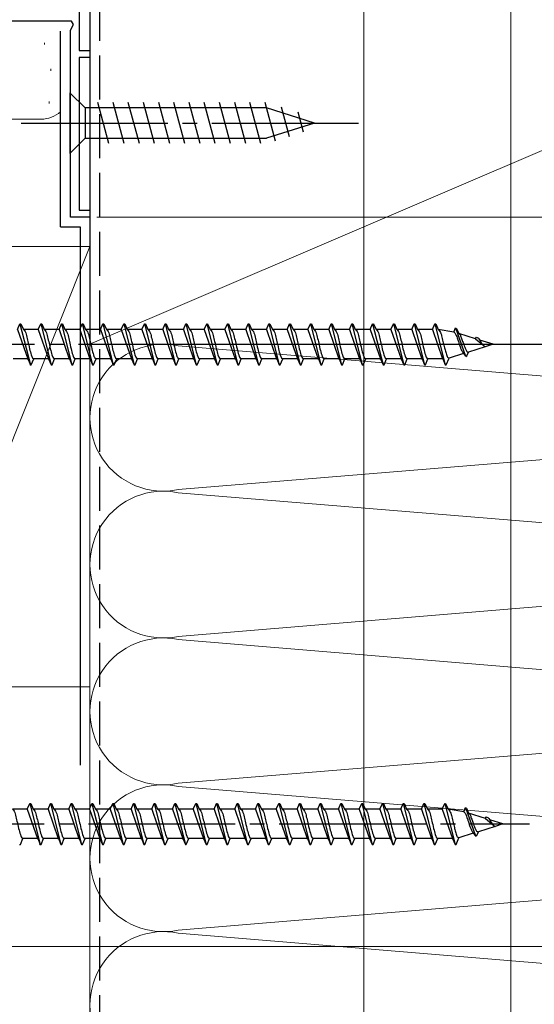
# Model space of a CAD drawing. Extents: x 0 to 1050, y 0 to 1575.
# Drawn here: x 311 to 363, y 640 to 740 of the extents above; entities that cross this region are included whole.
import ezdxf

# ---------------------------------------------------------------- set-up
doc = ezdxf.new("R2010")
doc.units = 0
doc.linetypes.add('YCENTER_1', pattern=[13, 10, -1, 1, -1])
doc.linetypes.add('YHIDDEN_1', pattern=[4, 3, -1])
for name, color, linetype, lineweight in [('YKK_11', 7, 'CONTINUOUS', 30), ('YKK_13', 4, 'CONTINUOUS', 30), ('YKK_D', 6, 'CONTINUOUS', 13), ('YSS_K', 3, 'CONTINUOUS', 13), ('YSS_KE', 3, 'CONTINUOUS', 30)]:
    doc.layers.add(name, color=color, linetype=linetype, lineweight=lineweight)

msp = doc.modelspace()

# ---------------------------------------------------------------- linework, layer by layer
at = {"layer": 'YKK_11', "linetype": 'ByBlock', "lineweight": -2, "ltscale": 0.5}
for p, q in [((316.75, 755.44), (316.75, 737)), ((315.97, 740), (274.65, 740)), ((315.85, 739.1), (316.17, 739.66)), ((316.17, 739.66), (315.97, 740)), ((315.85, 720), (315.85, 739.1)), ((316.75, 737), (317.85, 737)), ((317.85, 736.3), (316.75, 736.3)), ((316.75, 736.3), (316.75, 720.7)), ((317.85, 737), (317.85, 736.3)), ((316.75, 720.7), (317.85, 720.7)), ((317.85, 720.7), (317.85, 720)), ((317.85, 720), (315.85, 720))]:
    msp.add_line(p, q, dxfattribs=at)
at = {"layer": 'YKK_13'}
for p, q in [((315.81, 732.7), (315.81, 726.5)), ((315.81, 732.7), (317.36, 731.15)), ((319.79, 727.5), (318.67, 731.7)), ((321.34, 727.5), (320.22, 731.7)), ((322.9, 727.5), (321.77, 731.7)), ((324.45, 727.5), (323.32, 731.7)), ((326, 727.5), (324.88, 731.7)), ((327.56, 727.5), (326.43, 731.7)), ((329.11, 727.5), (327.98, 731.7)), ((330.66, 727.5), (329.54, 731.7)), ((332.21, 727.5), (331.09, 731.7)), ((333.77, 727.5), (332.64, 731.7)), ((335.32, 727.5), (334.19, 731.7)), ((336.8, 727.75), (335.75, 731.7)), ((338.24, 728.21), (337.42, 731.24)), ((335.9, 731.15), (317.36, 731.15)), ((317.36, 731.15), (317.36, 728.05)), ((340.81, 729.6), (335.9, 731.15)), ((339.67, 728.66), (339.12, 730.71)), ((340.81, 729.6), (335.9, 728.05)), ((315.81, 726.5), (317.36, 728.05)), ((317.36, 728.05), (335.9, 728.05)), ((310.45, 708.5), (310.7, 709.1)), ((310.45, 708.5), (311.49, 705.5)), ((310.7, 709.1), (310.8, 709.1)), ((310.7, 709.1), (311.76, 704.9)), ((310.8, 709.1), (311.05, 708.5)), ((311.05, 708.5), (311.08, 708.49)), ((312.57, 708.5), (311.05, 708.5)), ((312.57, 708.5), (312.82, 709.1)), ((312.57, 708.5), (313.61, 705.5)), ((312.82, 709.1), (312.92, 709.1)), ((312.82, 709.1), (313.88, 704.9)), ((312.92, 709.1), (313.17, 708.5)), ((313.17, 708.5), (313.2, 708.49)), ((314.69, 708.5), (313.17, 708.5)), ((314.69, 708.5), (314.94, 709.1)), ((314.69, 708.5), (315.73, 705.5)), ((314.94, 709.1), (315.04, 709.1)), ((314.94, 709.1), (316, 704.9)), ((315.04, 709.1), (315.29, 708.5)), ((316.81, 708.5), (315.29, 708.5)), ((315.29, 708.5), (315.32, 708.49)), ((316.81, 708.5), (317.06, 709.1)), ((316.81, 708.5), (317.85, 705.5)), ((317.06, 709.1), (317.16, 709.1)), ((317.06, 709.1), (318.12, 704.9)), ((317.16, 709.1), (317.41, 708.5)), ((317.41, 708.5), (317.44, 708.49)), ((318.93, 708.5), (317.41, 708.5)), ((318.93, 708.5), (319.18, 709.1)), ((318.93, 708.5), (319.97, 705.5)), ((319.18, 709.1), (319.28, 709.1)), ((319.18, 709.1), (320.24, 704.9)), ((319.28, 709.1), (319.53, 708.5)), ((321.05, 708.5), (319.53, 708.5)), ((319.53, 708.5), (319.56, 708.49)), ((321.05, 708.5), (321.3, 709.1)), ((321.05, 708.5), (322.09, 705.5)), ((321.3, 709.1), (321.4, 709.1)), ((321.3, 709.1), (322.36, 704.9)), ((321.4, 709.1), (321.65, 708.5)), ((321.65, 708.5), (321.68, 708.49)), ((323.17, 708.5), (321.65, 708.5)), ((323.17, 708.5), (323.42, 709.1)), ((323.17, 708.5), (324.21, 705.5)), ((323.42, 709.1), (323.52, 709.1)), ((323.42, 709.1), (324.48, 704.9)), ((323.52, 709.1), (323.77, 708.5)), ((325.29, 708.5), (323.77, 708.5)), ((323.77, 708.5), (323.8, 708.49)), ((325.29, 708.5), (325.54, 709.1)), ((325.29, 708.5), (326.33, 705.5)), ((325.54, 709.1), (325.64, 709.1)), ((325.54, 709.1), (326.6, 704.9)), ((325.64, 709.1), (325.89, 708.5)), ((325.89, 708.5), (325.92, 708.49)), ((327.41, 708.5), (325.89, 708.5)), ((327.41, 708.5), (327.66, 709.1)), ((327.41, 708.5), (328.45, 705.5)), ((327.66, 709.1), (327.76, 709.1)), ((327.66, 709.1), (328.72, 704.9)), ((327.76, 709.1), (328.01, 708.5)), ((329.53, 708.5), (328.01, 708.5)), ((328.01, 708.5), (328.04, 708.49)), ((329.53, 708.5), (329.78, 709.1)), ((329.53, 708.5), (330.57, 705.5)), ((329.78, 709.1), (329.88, 709.1)), ((329.78, 709.1), (330.84, 704.9)), ((329.88, 709.1), (330.13, 708.5)), ((330.13, 708.5), (330.16, 708.49)), ((331.65, 708.5), (330.13, 708.5)), ((331.65, 708.5), (331.9, 709.1)), ((331.65, 708.5), (332.69, 705.5)), ((331.9, 709.1), (332, 709.1)), ((331.9, 709.1), (332.96, 704.9)), ((332, 709.1), (332.25, 708.5)), ((332.25, 708.5), (332.28, 708.49)), ((333.77, 708.5), (332.25, 708.5)), ((333.77, 708.5), (334.02, 709.1)), ((333.77, 708.5), (334.81, 705.5)), ((334.02, 709.1), (334.12, 709.1)), ((334.02, 709.1), (335.08, 704.9)), ((334.12, 709.1), (334.37, 708.5)), ((335.89, 708.5), (334.37, 708.5)), ((334.37, 708.5), (334.4, 708.49)), ((335.89, 708.5), (336.14, 709.1)), ((335.89, 708.5), (336.93, 705.5)), ((336.14, 709.1), (336.24, 709.1)), ((336.14, 709.1), (337.2, 704.9)), ((336.24, 709.1), (336.49, 708.5)), ((338.01, 708.5), (336.49, 708.5)), ((336.49, 708.5), (336.52, 708.49)), ((338.01, 708.5), (338.26, 709.1)), ((338.01, 708.5), (339.05, 705.5)), ((338.26, 709.1), (338.36, 709.1)), ((338.26, 709.1), (339.32, 704.9)), ((338.36, 709.1), (338.61, 708.5)), ((338.61, 708.5), (338.64, 708.49)), ((340.13, 708.5), (338.61, 708.5)), ((340.13, 708.5), (340.38, 709.1)), ((340.13, 708.5), (341.17, 705.5)), ((340.38, 709.1), (340.48, 709.1)), ((340.38, 709.1), (341.44, 704.9)), ((340.48, 709.1), (340.73, 708.5)), ((340.73, 708.5), (340.76, 708.49)), ((342.25, 708.5), (340.73, 708.5)), ((342.25, 708.5), (342.5, 709.1)), ((342.25, 708.5), (343.29, 705.5)), ((342.5, 709.1), (342.6, 709.1)), ((342.5, 709.1), (343.56, 704.9)), ((342.6, 709.1), (342.85, 708.5)), ((344.37, 708.5), (342.85, 708.5)), ((342.85, 708.5), (342.88, 708.49)), ((344.37, 708.5), (344.62, 709.1)), ((344.37, 708.5), (345.41, 705.5)), ((344.62, 709.1), (344.72, 709.1)), ((344.62, 709.1), (345.68, 704.9)), ((344.72, 709.1), (344.97, 708.5)), ((344.97, 708.5), (345, 708.49)), ((346.49, 708.5), (344.97, 708.5)), ((346.49, 708.5), (346.74, 709.1)), ((346.49, 708.5), (347.53, 705.5)), ((346.74, 709.1), (346.84, 709.1)), ((346.74, 709.1), (347.8, 704.9)), ((346.84, 709.1), (347.09, 708.5)), ((347.09, 708.5), (347.12, 708.49)), ((348.61, 708.5), (347.09, 708.5)), ((348.61, 708.5), (348.86, 709.1)), ((348.61, 708.5), (349.65, 705.5)), ((348.86, 709.1), (348.96, 709.1)), ((348.86, 709.1), (349.92, 704.9)), ((348.96, 709.1), (349.21, 708.5)), ((350.73, 708.5), (349.21, 708.5)), ((349.21, 708.5), (349.24, 708.49)), ((350.73, 708.5), (350.98, 709.1)), ((350.73, 708.5), (351.77, 705.5)), ((350.98, 709.1), (351.08, 709.1)), ((350.98, 709.1), (352.04, 704.9)), ((351.08, 709.1), (351.33, 708.5)), ((352.85, 708.5), (351.33, 708.5)), ((351.33, 708.5), (351.36, 708.49)), ((352.85, 708.5), (353.1, 709.1)), ((352.85, 708.5), (352.88, 708.49)), ((352.85, 708.5), (353.89, 705.5)), ((353.1, 709.1), (353.2, 709.1)), ((353.1, 709.1), (354.16, 704.9)), ((353.2, 709.1), (353.45, 708.5)), ((353.45, 708.5), (353.48, 708.49)), ((355.05, 708.25), (353.45, 708.5)), ((355.05, 708.25), (355.22, 708.67)), ((355.22, 708.67), (355.32, 708.63)), ((355.22, 708.67), (356.24, 705.78)), ((355.32, 708.63), (355.54, 708.09)), ((357.26, 707.55), (355.54, 708.09)), ((355.54, 708.09), (355.57, 708.08)), ((355.57, 708.08), (355.6, 708.06)), ((357.26, 707.55), (357.34, 707.74)), ((357.26, 707.55), (358.12, 706.84)), ((359.05, 707), (357.7, 707.42)), ((355.99, 706.15), (356.02, 706.05)), ((356.38, 705.83), (356.54, 706.21)), ((356.46, 706.21), (356.48, 706.21)), ((358.25, 706.75), (356.54, 706.21)), ((359.05, 707), (358.25, 706.75)), ((311.51, 705.5), (309.99, 705.5)), ((311.45, 705.52), (311.48, 705.5)), ((311.48, 705.5), (311.51, 705.5)), ((311.51, 705.5), (311.76, 704.9)), ((311.86, 704.9), (312.11, 705.5)), ((313.63, 705.5), (312.11, 705.5)), ((313.57, 705.52), (313.6, 705.5)), ((313.6, 705.5), (313.63, 705.5)), ((313.63, 705.5), (313.88, 704.9)), ((313.98, 704.9), (314.23, 705.5)), ((315.75, 705.5), (314.23, 705.5)), ((315.69, 705.52), (315.72, 705.5)), ((315.72, 705.5), (315.75, 705.5)), ((315.75, 705.5), (316, 704.9)), ((316.1, 704.9), (316.35, 705.5)), ((317.87, 705.5), (316.35, 705.5)), ((317.81, 705.52), (317.84, 705.5)), ((317.84, 705.5), (317.87, 705.5)), ((317.87, 705.5), (318.12, 704.9)), ((318.22, 704.9), (318.47, 705.5)), ((319.99, 705.5), (318.47, 705.5)), ((319.93, 705.52), (319.96, 705.5)), ((319.96, 705.5), (319.99, 705.5)), ((319.99, 705.5), (320.24, 704.9)), ((320.34, 704.9), (320.59, 705.5)), ((322.11, 705.5), (320.59, 705.5)), ((322.05, 705.52), (322.08, 705.5)), ((322.08, 705.5), (322.11, 705.5)), ((322.11, 705.5), (322.36, 704.9)), ((322.46, 704.9), (322.71, 705.5)), ((324.23, 705.5), (322.71, 705.5)), ((324.17, 705.52), (324.2, 705.5)), ((324.2, 705.5), (324.23, 705.5)), ((324.23, 705.5), (324.48, 704.9)), ((324.58, 704.9), (324.83, 705.5)), ((326.35, 705.5), (324.83, 705.5)), ((326.29, 705.52), (326.32, 705.5)), ((326.32, 705.5), (326.35, 705.5)), ((326.35, 705.5), (326.6, 704.9)), ((326.7, 704.9), (326.95, 705.5)), ((328.47, 705.5), (326.95, 705.5)), ((328.41, 705.52), (328.44, 705.5)), ((328.44, 705.5), (328.47, 705.5)), ((328.47, 705.5), (328.72, 704.9)), ((328.82, 704.9), (329.07, 705.5)), ((330.59, 705.5), (329.07, 705.5)), ((330.53, 705.52), (330.56, 705.5)), ((330.56, 705.5), (330.59, 705.5)), ((330.59, 705.5), (330.84, 704.9)), ((330.94, 704.9), (331.19, 705.5)), ((332.71, 705.5), (331.19, 705.5)), ((332.65, 705.52), (332.68, 705.5)), ((332.68, 705.5), (332.71, 705.5)), ((332.71, 705.5), (332.96, 704.9)), ((333.06, 704.9), (333.31, 705.5)), ((334.83, 705.5), (333.31, 705.5)), ((334.77, 705.52), (334.8, 705.5)), ((334.8, 705.5), (334.83, 705.5)), ((334.83, 705.5), (335.08, 704.9)), ((335.18, 704.9), (335.43, 705.5)), ((336.95, 705.5), (335.43, 705.5)), ((336.89, 705.52), (336.92, 705.5)), ((336.92, 705.5), (336.95, 705.5)), ((336.95, 705.5), (337.2, 704.9)), ((337.3, 704.9), (337.55, 705.5)), ((339.07, 705.5), (337.55, 705.5)), ((339.01, 705.52), (339.04, 705.5)), ((339.04, 705.5), (339.07, 705.5)), ((339.07, 705.5), (339.32, 704.9)), ((339.42, 704.9), (339.67, 705.5)), ((341.19, 705.5), (339.67, 705.5)), ((341.13, 705.52), (341.16, 705.5)), ((341.16, 705.5), (341.19, 705.5)), ((341.19, 705.5), (341.44, 704.9)), ((341.54, 704.9), (341.79, 705.5)), ((343.31, 705.5), (341.79, 705.5)), ((343.25, 705.52), (343.28, 705.5)), ((343.28, 705.5), (343.31, 705.5)), ((343.31, 705.5), (343.56, 704.9)), ((343.66, 704.9), (343.91, 705.5)), ((345.43, 705.5), (343.91, 705.5)), ((345.37, 705.52), (345.4, 705.5)), ((345.4, 705.5), (345.43, 705.5)), ((345.43, 705.5), (345.68, 704.9)), ((345.78, 704.9), (346.03, 705.5)), ((347.55, 705.5), (346.03, 705.5)), ((347.49, 705.52), (347.52, 705.5)), ((347.52, 705.5), (347.55, 705.5)), ((347.55, 705.5), (347.8, 704.9)), ((347.9, 704.9), (348.15, 705.5)), ((349.67, 705.5), (348.15, 705.5)), ((349.61, 705.52), (349.64, 705.5)), ((349.64, 705.5), (349.67, 705.5)), ((349.67, 705.5), (349.92, 704.9)), ((350.02, 704.9), (350.27, 705.5)), ((351.79, 705.5), (350.27, 705.5)), ((351.73, 705.52), (351.76, 705.5)), ((351.76, 705.5), (351.79, 705.5)), ((351.79, 705.5), (352.04, 704.9)), ((352.14, 704.9), (352.39, 705.5)), ((353.91, 705.5), (352.39, 705.5)), ((353.88, 705.5), (353.91, 705.5)), ((353.91, 705.5), (354.16, 704.9)), ((354.26, 704.9), (354.55, 705.59)), ((356.02, 706.05), (354.55, 705.59)), ((356.02, 706.05), (356.24, 705.78)), ((356.25, 705.77), (356.38, 705.83)), ((311.7, 704.93), (311.73, 704.91)), ((311.73, 704.91), (311.76, 704.9)), ((311.76, 704.9), (311.86, 704.9)), ((313.88, 704.9), (313.98, 704.9)), ((316, 704.9), (316.1, 704.9)), ((318.12, 704.9), (318.22, 704.9)), ((320.24, 704.9), (320.34, 704.9)), ((322.36, 704.9), (322.46, 704.9)), ((324.48, 704.9), (324.58, 704.9)), ((326.6, 704.9), (326.7, 704.9)), ((328.72, 704.9), (328.82, 704.9)), ((330.84, 704.9), (330.94, 704.9)), ((332.96, 704.9), (333.06, 704.9)), ((335.08, 704.9), (335.18, 704.9)), ((337.2, 704.9), (337.3, 704.9)), ((339.32, 704.9), (339.42, 704.9)), ((341.44, 704.9), (341.54, 704.9)), ((343.56, 704.9), (343.66, 704.9)), ((345.68, 704.9), (345.78, 704.9)), ((347.8, 704.9), (347.9, 704.9)), ((349.92, 704.9), (350.02, 704.9)), ((352.04, 704.9), (352.14, 704.9)), ((354.16, 704.9), (354.26, 704.9)), ((311.45, 659.5), (311.7, 660.1)), ((311.7, 660.1), (311.8, 660.1)), ((311.7, 660.1), (312.76, 655.9)), ((311.8, 660.1), (312.05, 659.5)), ((313.57, 659.5), (313.82, 660.1)), ((313.82, 660.1), (313.92, 660.1)), ((313.82, 660.1), (314.88, 655.9)), ((313.92, 660.1), (314.17, 659.5)), ((315.69, 659.5), (315.94, 660.1)), ((315.94, 660.1), (316.04, 660.1)), ((315.94, 660.1), (317, 655.9)), ((316.04, 660.1), (316.29, 659.5)), ((317.81, 659.5), (318.06, 660.1)), ((318.06, 660.1), (318.16, 660.1)), ((318.06, 660.1), (319.12, 655.9)), ((318.16, 660.1), (318.41, 659.5)), ((319.93, 659.5), (320.18, 660.1)), ((320.18, 660.1), (320.28, 660.1)), ((320.18, 660.1), (321.24, 655.9)), ((320.28, 660.1), (320.53, 659.5)), ((322.05, 659.5), (322.3, 660.1)), ((322.3, 660.1), (322.4, 660.1)), ((322.3, 660.1), (323.36, 655.9)), ((322.4, 660.1), (322.65, 659.5)), ((324.17, 659.5), (324.42, 660.1)), ((324.42, 660.1), (324.52, 660.1)), ((324.42, 660.1), (325.48, 655.9)), ((324.52, 660.1), (324.77, 659.5)), ((326.29, 659.5), (326.54, 660.1)), ((326.54, 660.1), (326.64, 660.1)), ((326.54, 660.1), (327.6, 655.9)), ((326.64, 660.1), (326.89, 659.5)), ((328.41, 659.5), (328.66, 660.1)), ((328.66, 660.1), (328.76, 660.1)), ((328.66, 660.1), (329.72, 655.9)), ((328.76, 660.1), (329.01, 659.5)), ((330.53, 659.5), (330.78, 660.1)), ((330.78, 660.1), (330.88, 660.1)), ((330.78, 660.1), (331.84, 655.9)), ((330.88, 660.1), (331.13, 659.5)), ((332.65, 659.5), (332.9, 660.1)), ((332.9, 660.1), (333, 660.1)), ((332.9, 660.1), (333.96, 655.9)), ((333, 660.1), (333.25, 659.5)), ((334.77, 659.5), (335.02, 660.1)), ((335.02, 660.1), (335.12, 660.1)), ((335.02, 660.1), (336.08, 655.9)), ((335.12, 660.1), (335.37, 659.5)), ((336.89, 659.5), (337.14, 660.1)), ((337.14, 660.1), (337.24, 660.1)), ((337.14, 660.1), (338.2, 655.9)), ((337.24, 660.1), (337.49, 659.5)), ((339.01, 659.5), (339.26, 660.1)), ((339.26, 660.1), (339.36, 660.1)), ((339.26, 660.1), (340.32, 655.9)), ((339.36, 660.1), (339.61, 659.5)), ((341.13, 659.5), (341.38, 660.1)), ((341.38, 660.1), (341.48, 660.1)), ((341.38, 660.1), (342.44, 655.9)), ((341.48, 660.1), (341.73, 659.5)), ((343.25, 659.5), (343.5, 660.1)), ((343.5, 660.1), (343.6, 660.1)), ((343.5, 660.1), (344.56, 655.9)), ((343.6, 660.1), (343.85, 659.5)), ((345.37, 659.5), (345.62, 660.1)), ((345.62, 660.1), (345.72, 660.1)), ((345.62, 660.1), (346.68, 655.9)), ((345.72, 660.1), (345.97, 659.5)), ((347.49, 659.5), (347.74, 660.1)), ((347.74, 660.1), (347.84, 660.1)), ((347.74, 660.1), (348.8, 655.9)), ((347.84, 660.1), (348.09, 659.5)), ((349.61, 659.5), (349.86, 660.1)), ((349.86, 660.1), (349.96, 660.1)), ((349.86, 660.1), (350.92, 655.9)), ((349.96, 660.1), (350.21, 659.5)), ((351.73, 659.5), (351.98, 660.1)), ((351.98, 660.1), (352.08, 660.1)), ((351.98, 660.1), (353.04, 655.9)), ((352.08, 660.1), (352.33, 659.5)), ((353.85, 659.5), (354.1, 660.1)), ((354.1, 660.1), (354.2, 660.1)), ((354.1, 660.1), (355.16, 655.9)), ((354.2, 660.1), (354.45, 659.5)), ((311.45, 659.5), (309.93, 659.5)), ((311.45, 659.5), (312.49, 656.5)), ((312.05, 659.5), (312.08, 659.49)), ((313.57, 659.5), (312.05, 659.5)), ((313.57, 659.5), (314.61, 656.5)), ((314.17, 659.5), (314.2, 659.49)), ((315.69, 659.5), (314.17, 659.5)), ((315.69, 659.5), (316.73, 656.5)), ((317.81, 659.5), (316.29, 659.5)), ((316.29, 659.5), (316.32, 659.49)), ((317.81, 659.5), (318.85, 656.5)), ((318.41, 659.5), (318.44, 659.49)), ((319.93, 659.5), (318.41, 659.5)), ((319.93, 659.5), (320.97, 656.5)), ((322.05, 659.5), (320.53, 659.5)), ((320.53, 659.5), (320.56, 659.49)), ((322.05, 659.5), (323.09, 656.5)), ((322.65, 659.5), (322.68, 659.49)), ((324.17, 659.5), (322.65, 659.5)), ((324.17, 659.5), (325.21, 656.5)), ((326.29, 659.5), (324.77, 659.5)), ((324.77, 659.5), (324.8, 659.49)), ((326.29, 659.5), (327.33, 656.5)), ((326.89, 659.5), (326.92, 659.49)), ((328.41, 659.5), (326.89, 659.5)), ((328.41, 659.5), (329.45, 656.5)), ((330.53, 659.5), (329.01, 659.5)), ((329.01, 659.5), (329.04, 659.49)), ((330.53, 659.5), (331.57, 656.5)), ((331.13, 659.5), (331.16, 659.49)), ((332.65, 659.5), (331.13, 659.5)), ((332.65, 659.5), (333.69, 656.5)), ((333.25, 659.5), (333.28, 659.49)), ((334.77, 659.5), (333.25, 659.5)), ((334.77, 659.5), (335.81, 656.5)), ((336.89, 659.5), (335.37, 659.5)), ((335.37, 659.5), (335.4, 659.49)), ((336.89, 659.5), (337.93, 656.5)), ((339.01, 659.5), (337.49, 659.5)), ((337.49, 659.5), (337.52, 659.49)), ((339.01, 659.5), (340.05, 656.5)), ((339.61, 659.5), (339.64, 659.49)), ((341.13, 659.5), (339.61, 659.5)), ((341.13, 659.5), (342.17, 656.5)), ((341.73, 659.5), (341.76, 659.49)), ((343.25, 659.5), (341.73, 659.5)), ((343.25, 659.5), (344.29, 656.5)), ((345.37, 659.5), (343.85, 659.5)), ((343.85, 659.5), (343.88, 659.49)), ((345.37, 659.5), (346.41, 656.5)), ((345.97, 659.5), (346, 659.49)), ((347.49, 659.5), (345.97, 659.5)), ((347.49, 659.5), (348.53, 656.5)), ((348.09, 659.5), (348.12, 659.49)), ((349.61, 659.5), (348.09, 659.5)), ((349.61, 659.5), (350.65, 656.5)), ((351.73, 659.5), (350.21, 659.5)), ((350.21, 659.5), (350.24, 659.49)), ((351.73, 659.5), (352.77, 656.5)), ((353.85, 659.5), (352.33, 659.5)), ((352.33, 659.5), (352.36, 659.49)), ((353.85, 659.5), (353.88, 659.49)), ((353.85, 659.5), (354.89, 656.5)), ((354.45, 659.5), (354.48, 659.49)), ((356.05, 659.25), (354.45, 659.5)), ((356.05, 659.25), (356.22, 659.67)), ((356.22, 659.67), (356.32, 659.63)), ((356.22, 659.67), (357.25, 656.78)), ((356.32, 659.63), (356.54, 659.09)), ((358.26, 658.56), (356.54, 659.09)), ((356.54, 659.09), (356.57, 659.08)), ((356.57, 659.08), (356.6, 659.06)), ((358.26, 658.56), (358.34, 658.75)), ((358.26, 658.56), (359.12, 657.84)), ((360.05, 658), (358.71, 658.42)), ((360.05, 658), (359.25, 657.75)), ((357.02, 657.05), (355.55, 656.59)), ((356.99, 657.15), (357.02, 657.05)), ((357.02, 657.05), (357.25, 656.78)), ((357.25, 656.77), (357.38, 656.83)), ((357.38, 656.83), (357.54, 657.21)), ((357.46, 657.22), (357.49, 657.21)), ((359.25, 657.75), (357.54, 657.21)), ((310.64, 655.9), (310.74, 655.9)), ((310.74, 655.9), (310.99, 656.5)), ((312.51, 656.5), (310.99, 656.5)), ((312.45, 656.52), (312.48, 656.5)), ((312.48, 656.5), (312.51, 656.5)), ((312.51, 656.5), (312.76, 655.9)), ((312.7, 655.93), (312.73, 655.91)), ((312.73, 655.91), (312.76, 655.9)), ((312.76, 655.9), (312.86, 655.9)), ((312.86, 655.9), (313.11, 656.5)), ((314.63, 656.5), (313.11, 656.5)), ((314.57, 656.52), (314.6, 656.5)), ((314.6, 656.5), (314.63, 656.5)), ((314.63, 656.5), (314.88, 655.9)), ((314.88, 655.9), (314.98, 655.9)), ((314.98, 655.9), (315.23, 656.5)), ((316.75, 656.5), (315.23, 656.5)), ((316.69, 656.52), (316.72, 656.5)), ((316.72, 656.5), (316.75, 656.5)), ((316.75, 656.5), (317, 655.9)), ((317, 655.9), (317.1, 655.9)), ((317.1, 655.9), (317.35, 656.5)), ((318.87, 656.5), (317.35, 656.5)), ((318.81, 656.52), (318.84, 656.5)), ((318.84, 656.5), (318.87, 656.5)), ((318.87, 656.5), (319.12, 655.9)), ((319.12, 655.9), (319.22, 655.9)), ((319.22, 655.9), (319.47, 656.5)), ((320.99, 656.5), (319.47, 656.5)), ((320.93, 656.52), (320.96, 656.5)), ((320.96, 656.5), (320.99, 656.5)), ((320.99, 656.5), (321.24, 655.9)), ((321.24, 655.9), (321.34, 655.9)), ((321.34, 655.9), (321.59, 656.5)), ((323.11, 656.5), (321.59, 656.5)), ((323.05, 656.52), (323.08, 656.5)), ((323.08, 656.5), (323.11, 656.5)), ((323.11, 656.5), (323.36, 655.9)), ((323.36, 655.9), (323.46, 655.9)), ((323.46, 655.9), (323.71, 656.5)), ((325.23, 656.5), (323.71, 656.5)), ((325.17, 656.52), (325.2, 656.5)), ((325.2, 656.5), (325.23, 656.5)), ((325.23, 656.5), (325.48, 655.9)), ((325.48, 655.9), (325.58, 655.9)), ((325.58, 655.9), (325.83, 656.5)), ((327.35, 656.5), (325.83, 656.5)), ((327.29, 656.52), (327.32, 656.5)), ((327.32, 656.5), (327.35, 656.5)), ((327.35, 656.5), (327.6, 655.9)), ((327.6, 655.9), (327.7, 655.9)), ((327.7, 655.9), (327.95, 656.5)), ((329.47, 656.5), (327.95, 656.5)), ((329.41, 656.52), (329.44, 656.5)), ((329.44, 656.5), (329.47, 656.5)), ((329.47, 656.5), (329.72, 655.9)), ((329.72, 655.9), (329.82, 655.9)), ((329.82, 655.9), (330.07, 656.5)), ((331.59, 656.5), (330.07, 656.5)), ((331.53, 656.52), (331.56, 656.5)), ((331.56, 656.5), (331.59, 656.5)), ((331.59, 656.5), (331.84, 655.9)), ((331.84, 655.9), (331.94, 655.9)), ((331.94, 655.9), (332.19, 656.5)), ((333.71, 656.5), (332.19, 656.5)), ((333.65, 656.52), (333.68, 656.5)), ((333.68, 656.5), (333.71, 656.5)), ((333.71, 656.5), (333.96, 655.9)), ((333.96, 655.9), (334.06, 655.9)), ((334.06, 655.9), (334.31, 656.5)), ((335.83, 656.5), (334.31, 656.5)), ((335.77, 656.52), (335.8, 656.5)), ((335.8, 656.5), (335.83, 656.5)), ((335.83, 656.5), (336.08, 655.9)), ((336.08, 655.9), (336.18, 655.9)), ((336.18, 655.9), (336.43, 656.5)), ((337.95, 656.5), (336.43, 656.5)), ((337.89, 656.52), (337.92, 656.5)), ((337.92, 656.5), (337.95, 656.5)), ((337.95, 656.5), (338.2, 655.9)), ((338.2, 655.9), (338.3, 655.9)), ((338.3, 655.9), (338.55, 656.5)), ((340.07, 656.5), (338.55, 656.5)), ((340.01, 656.52), (340.04, 656.5)), ((340.04, 656.5), (340.07, 656.5)), ((340.07, 656.5), (340.32, 655.9)), ((340.32, 655.9), (340.42, 655.9)), ((340.42, 655.9), (340.67, 656.5)), ((342.19, 656.5), (340.67, 656.5)), ((342.13, 656.52), (342.16, 656.5)), ((342.16, 656.5), (342.19, 656.5)), ((342.19, 656.5), (342.44, 655.9)), ((342.44, 655.9), (342.54, 655.9)), ((342.54, 655.9), (342.79, 656.5)), ((344.31, 656.5), (342.79, 656.5)), ((344.25, 656.52), (344.28, 656.5)), ((344.28, 656.5), (344.31, 656.5)), ((344.31, 656.5), (344.56, 655.9)), ((344.56, 655.9), (344.66, 655.9)), ((344.66, 655.9), (344.91, 656.5)), ((346.43, 656.5), (344.91, 656.5)), ((346.37, 656.52), (346.4, 656.5)), ((346.4, 656.5), (346.43, 656.5)), ((346.43, 656.5), (346.68, 655.9)), ((346.68, 655.9), (346.78, 655.9)), ((346.78, 655.9), (347.03, 656.5)), ((348.55, 656.5), (347.03, 656.5)), ((348.49, 656.52), (348.52, 656.5)), ((348.52, 656.5), (348.55, 656.5)), ((348.55, 656.5), (348.8, 655.9)), ((348.8, 655.9), (348.9, 655.9)), ((348.9, 655.9), (349.15, 656.5)), ((350.67, 656.5), (349.15, 656.5)), ((350.61, 656.52), (350.64, 656.5)), ((350.64, 656.5), (350.67, 656.5)), ((350.67, 656.5), (350.92, 655.9)), ((350.92, 655.9), (351.02, 655.9)), ((351.02, 655.9), (351.27, 656.5)), ((352.79, 656.5), (351.27, 656.5)), ((352.73, 656.52), (352.76, 656.5)), ((352.76, 656.5), (352.79, 656.5)), ((352.79, 656.5), (353.04, 655.9)), ((353.04, 655.9), (353.14, 655.9)), ((353.14, 655.9), (353.39, 656.5)), ((354.91, 656.5), (353.39, 656.5)), ((354.88, 656.5), (354.91, 656.5)), ((354.91, 656.5), (355.16, 655.9)), ((355.16, 655.9), (355.26, 655.9)), ((355.26, 655.9), (355.55, 656.59))]:
    msp.add_line(p, q, dxfattribs=at)
at = {"layer": 'YKK_13', "linetype": 'YCENTER_1', "ltscale": 1.5}
for p, q in [((310.81, 729.6), (345.81, 729.6)), ((277.69, 707), (361.76, 707)), ((278.69, 658), (362.76, 658))]:
    msp.add_line(p, q, dxfattribs=at)
at = {"layer": 'YKK_13'}
for points, knots in [([(311.07, 708.5), (311.13, 708.43), (311.31, 708.22), (311.4, 707.72), (311.57, 707.08), (311.7, 706.41), (311.85, 705.91), (311.97, 705.59), (312.07, 705.52), (312.11, 705.5)], [0, 0, 0, 0, 0.255057, 0.831819, 1.468345, 2.253149, 2.873632, 3.074866, 3.223375, 3.223375, 3.223375, 3.223375]), ([(313.19, 708.5), (313.25, 708.43), (313.43, 708.22), (313.52, 707.72), (313.69, 707.08), (313.82, 706.41), (313.97, 705.91), (314.09, 705.59), (314.19, 705.52), (314.23, 705.5)], [0, 0, 0, 0, 0.255057, 0.831819, 1.468345, 2.253149, 2.873632, 3.074866, 3.223375, 3.223375, 3.223375, 3.223375]), ([(315.31, 708.5), (315.37, 708.43), (315.55, 708.22), (315.64, 707.72), (315.81, 707.08), (315.94, 706.41), (316.09, 705.91), (316.21, 705.59), (316.31, 705.52), (316.35, 705.5)], [0, 0, 0, 0, 0.255057, 0.831819, 1.468345, 2.253149, 2.873632, 3.074866, 3.223375, 3.223375, 3.223375, 3.223375]), ([(317.43, 708.5), (317.49, 708.43), (317.67, 708.22), (317.76, 707.72), (317.93, 707.08), (318.06, 706.41), (318.21, 705.91), (318.33, 705.59), (318.43, 705.52), (318.47, 705.5)], [0, 0, 0, 0, 0.255057, 0.831819, 1.468345, 2.253149, 2.873632, 3.074866, 3.223375, 3.223375, 3.223375, 3.223375]), ([(319.55, 708.5), (319.61, 708.43), (319.79, 708.22), (319.88, 707.72), (320.05, 707.08), (320.18, 706.41), (320.33, 705.91), (320.45, 705.59), (320.55, 705.52), (320.59, 705.5)], [0, 0, 0, 0, 0.255057, 0.831819, 1.468345, 2.253149, 2.873632, 3.074866, 3.223375, 3.223375, 3.223375, 3.223375]), ([(321.67, 708.5), (321.73, 708.43), (321.91, 708.22), (322, 707.72), (322.17, 707.08), (322.3, 706.41), (322.45, 705.91), (322.57, 705.59), (322.67, 705.52), (322.71, 705.5)], [0, 0, 0, 0, 0.255057, 0.831819, 1.468345, 2.253149, 2.873632, 3.074866, 3.223375, 3.223375, 3.223375, 3.223375]), ([(323.79, 708.5), (323.85, 708.43), (324.03, 708.22), (324.12, 707.72), (324.29, 707.08), (324.42, 706.41), (324.57, 705.91), (324.69, 705.59), (324.79, 705.52), (324.83, 705.5)], [0, 0, 0, 0, 0.255057, 0.831819, 1.468345, 2.253149, 2.873632, 3.074866, 3.223375, 3.223375, 3.223375, 3.223375]), ([(325.91, 708.5), (325.97, 708.43), (326.15, 708.22), (326.24, 707.72), (326.41, 707.08), (326.54, 706.41), (326.69, 705.91), (326.81, 705.59), (326.91, 705.52), (326.95, 705.5)], [0, 0, 0, 0, 0.255057, 0.831819, 1.468345, 2.253149, 2.873632, 3.074866, 3.223375, 3.223375, 3.223375, 3.223375]), ([(328.03, 708.5), (328.09, 708.43), (328.27, 708.22), (328.36, 707.72), (328.53, 707.08), (328.66, 706.41), (328.81, 705.91), (328.93, 705.59), (329.03, 705.52), (329.07, 705.5)], [0, 0, 0, 0, 0.255057, 0.831819, 1.468345, 2.253149, 2.873632, 3.074866, 3.223375, 3.223375, 3.223375, 3.223375]), ([(330.15, 708.5), (330.21, 708.43), (330.39, 708.22), (330.48, 707.72), (330.65, 707.08), (330.78, 706.41), (330.93, 705.91), (331.05, 705.59), (331.15, 705.52), (331.19, 705.5)], [0, 0, 0, 0, 0.255057, 0.831819, 1.468345, 2.253149, 2.873632, 3.074866, 3.223375, 3.223375, 3.223375, 3.223375]), ([(332.27, 708.5), (332.33, 708.43), (332.51, 708.22), (332.6, 707.72), (332.77, 707.08), (332.9, 706.41), (333.05, 705.91), (333.17, 705.59), (333.27, 705.52), (333.31, 705.5)], [0, 0, 0, 0, 0.255057, 0.831819, 1.468345, 2.253149, 2.873632, 3.074866, 3.223375, 3.223375, 3.223375, 3.223375]), ([(334.39, 708.5), (334.45, 708.43), (334.63, 708.22), (334.72, 707.72), (334.89, 707.08), (335.02, 706.41), (335.17, 705.91), (335.29, 705.59), (335.39, 705.52), (335.43, 705.5)], [0, 0, 0, 0, 0.255057, 0.831819, 1.468345, 2.253149, 2.873632, 3.074866, 3.223375, 3.223375, 3.223375, 3.223375]), ([(336.51, 708.5), (336.57, 708.43), (336.75, 708.22), (336.84, 707.72), (337.01, 707.08), (337.14, 706.41), (337.29, 705.91), (337.41, 705.59), (337.51, 705.52), (337.55, 705.5)], [0, 0, 0, 0, 0.255057, 0.831819, 1.468345, 2.253149, 2.873632, 3.074866, 3.223375, 3.223375, 3.223375, 3.223375]), ([(338.63, 708.5), (338.69, 708.43), (338.87, 708.22), (338.96, 707.72), (339.13, 707.08), (339.26, 706.41), (339.41, 705.91), (339.53, 705.59), (339.63, 705.52), (339.67, 705.5)], [0, 0, 0, 0, 0.255057, 0.831819, 1.468345, 2.253149, 2.873632, 3.074866, 3.223375, 3.223375, 3.223375, 3.223375]), ([(340.75, 708.5), (340.81, 708.43), (340.99, 708.22), (341.08, 707.72), (341.25, 707.08), (341.38, 706.41), (341.53, 705.91), (341.65, 705.59), (341.75, 705.52), (341.79, 705.5)], [0, 0, 0, 0, 0.255057, 0.831819, 1.468345, 2.253149, 2.873632, 3.074866, 3.223375, 3.223375, 3.223375, 3.223375]), ([(342.87, 708.5), (342.93, 708.43), (343.11, 708.22), (343.2, 707.72), (343.37, 707.08), (343.5, 706.41), (343.65, 705.91), (343.77, 705.59), (343.87, 705.52), (343.91, 705.5)], [0, 0, 0, 0, 0.255057, 0.831819, 1.468345, 2.253149, 2.873632, 3.074866, 3.223375, 3.223375, 3.223375, 3.223375]), ([(344.99, 708.5), (345.05, 708.43), (345.23, 708.22), (345.32, 707.72), (345.49, 707.08), (345.62, 706.41), (345.77, 705.91), (345.89, 705.59), (345.99, 705.52), (346.03, 705.5)], [0, 0, 0, 0, 0.255057, 0.831819, 1.468345, 2.253149, 2.873632, 3.074866, 3.223375, 3.223375, 3.223375, 3.223375]), ([(347.11, 708.5), (347.17, 708.43), (347.35, 708.22), (347.44, 707.72), (347.61, 707.08), (347.74, 706.41), (347.89, 705.91), (348.01, 705.59), (348.11, 705.52), (348.15, 705.5)], [0, 0, 0, 0, 0.255057, 0.831819, 1.468345, 2.253149, 2.873632, 3.074866, 3.223375, 3.223375, 3.223375, 3.223375]), ([(349.23, 708.5), (349.29, 708.43), (349.47, 708.22), (349.56, 707.72), (349.73, 707.08), (349.86, 706.41), (350.01, 705.91), (350.13, 705.59), (350.23, 705.52), (350.27, 705.5)], [0, 0, 0, 0, 0.255057, 0.831819, 1.468345, 2.253149, 2.873632, 3.074866, 3.223375, 3.223375, 3.223375, 3.223375]), ([(351.35, 708.5), (351.41, 708.43), (351.59, 708.22), (351.68, 707.72), (351.85, 707.08), (351.98, 706.41), (352.13, 705.91), (352.25, 705.59), (352.35, 705.52), (352.39, 705.5)], [0, 0, 0, 0, 0.255057, 0.831819, 1.468345, 2.253149, 2.873632, 3.074866, 3.223375, 3.223375, 3.223375, 3.223375]), ([(353.48, 708.48), (353.53, 708.43), (353.69, 708.25), (353.8, 707.83), (353.92, 707.31), (354.06, 706.79), (354.17, 706.31), (354.28, 705.95), (354.36, 705.7), (354.46, 705.61), (354.52, 705.59), (354.54, 705.59)], [0, 0, 0, 0, 0.210996, 0.702735, 1.282311, 1.822115, 2.312674, 2.769703, 2.958423, 3.074517, 3.147914, 3.147914, 3.147914, 3.147914]), ([(355.05, 708.24), (355.08, 708.22), (355.19, 708.13), (355.31, 707.85), (355.44, 707.49), (355.57, 707.11), (355.66, 706.77), (355.77, 706.5), (355.87, 706.31), (355.93, 706.19), (355.98, 706.16), (355.99, 706.15)], [0, 0, 0, 0, 0.105004, 0.412533, 0.901592, 1.249887, 1.637338, 1.931777, 2.134997, 2.287147, 2.31367, 2.31367, 2.31367, 2.31367]), ([(355.57, 708.08), (355.6, 708.06), (355.71, 707.95), (355.79, 707.66), (355.95, 707.29), (356.06, 706.89), (356.21, 706.55), (356.31, 706.31), (356.43, 706.22), (356.5, 706.2), (356.53, 706.2), (356.54, 706.21)], [0, 0, 0, 0, 0.132711, 0.449191, 0.877547, 1.3461, 1.702871, 1.990861, 2.093635, 2.149948, 2.182184, 2.182184, 2.182184, 2.182184]), ([(357.35, 707.74), (357.4, 707.72), (357.5, 707.68), (357.62, 707.53), (357.75, 707.35), (357.87, 707.12), (358.01, 706.94), (358.13, 706.81), (358.21, 706.77), (358.25, 706.75)], [0, 0, 0, 0, 0.159048, 0.316244, 0.568326, 0.836035, 1.09291, 1.243123, 1.362175, 1.362175, 1.362175, 1.362175]), ([(309.95, 659.5), (310.01, 659.43), (310.19, 659.22), (310.28, 658.72), (310.45, 658.08), (310.59, 657.41), (310.74, 656.91), (310.85, 656.59), (310.95, 656.53), (310.99, 656.5)], [0, 0, 0, 0, 0.255057, 0.831819, 1.468345, 2.253149, 2.873632, 3.074866, 3.223375, 3.223375, 3.223375, 3.223375]), ([(312.07, 659.5), (312.13, 659.43), (312.31, 659.22), (312.4, 658.72), (312.57, 658.08), (312.71, 657.41), (312.86, 656.91), (312.97, 656.59), (313.07, 656.53), (313.11, 656.5)], [0, 0, 0, 0, 0.255057, 0.831819, 1.468345, 2.253149, 2.873632, 3.074866, 3.223375, 3.223375, 3.223375, 3.223375]), ([(314.19, 659.5), (314.25, 659.43), (314.43, 659.22), (314.52, 658.72), (314.69, 658.08), (314.83, 657.41), (314.98, 656.91), (315.09, 656.59), (315.19, 656.53), (315.23, 656.5)], [0, 0, 0, 0, 0.255057, 0.831819, 1.468345, 2.253149, 2.873632, 3.074866, 3.223375, 3.223375, 3.223375, 3.223375]), ([(316.31, 659.5), (316.37, 659.43), (316.55, 659.22), (316.64, 658.72), (316.81, 658.08), (316.95, 657.41), (317.1, 656.91), (317.21, 656.59), (317.31, 656.53), (317.35, 656.5)], [0, 0, 0, 0, 0.255057, 0.831819, 1.468345, 2.253149, 2.873632, 3.074866, 3.223375, 3.223375, 3.223375, 3.223375]), ([(318.43, 659.5), (318.49, 659.43), (318.67, 659.22), (318.76, 658.72), (318.93, 658.08), (319.07, 657.41), (319.22, 656.91), (319.33, 656.59), (319.43, 656.53), (319.47, 656.5)], [0, 0, 0, 0, 0.255057, 0.831819, 1.468345, 2.253149, 2.873632, 3.074866, 3.223375, 3.223375, 3.223375, 3.223375]), ([(320.55, 659.5), (320.61, 659.43), (320.79, 659.22), (320.88, 658.72), (321.05, 658.08), (321.19, 657.41), (321.34, 656.91), (321.45, 656.59), (321.55, 656.53), (321.59, 656.5)], [0, 0, 0, 0, 0.255057, 0.831819, 1.468345, 2.253149, 2.873632, 3.074866, 3.223375, 3.223375, 3.223375, 3.223375]), ([(322.67, 659.5), (322.73, 659.43), (322.91, 659.22), (323, 658.72), (323.17, 658.08), (323.31, 657.41), (323.46, 656.91), (323.57, 656.59), (323.67, 656.53), (323.71, 656.5)], [0, 0, 0, 0, 0.255057, 0.831819, 1.468345, 2.253149, 2.873632, 3.074866, 3.223375, 3.223375, 3.223375, 3.223375]), ([(324.79, 659.5), (324.85, 659.43), (325.03, 659.22), (325.12, 658.72), (325.29, 658.08), (325.43, 657.41), (325.58, 656.91), (325.69, 656.59), (325.79, 656.53), (325.83, 656.5)], [0, 0, 0, 0, 0.255057, 0.831819, 1.468345, 2.253149, 2.873632, 3.074866, 3.223375, 3.223375, 3.223375, 3.223375]), ([(326.91, 659.5), (326.97, 659.43), (327.15, 659.22), (327.24, 658.72), (327.41, 658.08), (327.55, 657.41), (327.7, 656.91), (327.81, 656.59), (327.91, 656.53), (327.95, 656.5)], [0, 0, 0, 0, 0.255057, 0.831819, 1.468345, 2.253149, 2.873632, 3.074866, 3.223375, 3.223375, 3.223375, 3.223375]), ([(329.03, 659.5), (329.09, 659.43), (329.27, 659.22), (329.36, 658.72), (329.53, 658.08), (329.67, 657.41), (329.82, 656.91), (329.93, 656.59), (330.03, 656.53), (330.07, 656.5)], [0, 0, 0, 0, 0.255057, 0.831819, 1.468345, 2.253149, 2.873632, 3.074866, 3.223375, 3.223375, 3.223375, 3.223375]), ([(331.15, 659.5), (331.21, 659.43), (331.39, 659.22), (331.48, 658.72), (331.65, 658.08), (331.79, 657.41), (331.94, 656.91), (332.05, 656.59), (332.15, 656.53), (332.19, 656.5)], [0, 0, 0, 0, 0.255057, 0.831819, 1.468345, 2.253149, 2.873632, 3.074866, 3.223375, 3.223375, 3.223375, 3.223375]), ([(333.27, 659.5), (333.33, 659.43), (333.51, 659.22), (333.6, 658.72), (333.77, 658.08), (333.91, 657.41), (334.06, 656.91), (334.17, 656.59), (334.27, 656.53), (334.31, 656.5)], [0, 0, 0, 0, 0.255057, 0.831819, 1.468345, 2.253149, 2.873632, 3.074866, 3.223375, 3.223375, 3.223375, 3.223375]), ([(335.39, 659.5), (335.45, 659.43), (335.63, 659.22), (335.72, 658.72), (335.89, 658.08), (336.03, 657.41), (336.18, 656.91), (336.29, 656.59), (336.39, 656.53), (336.43, 656.5)], [0, 0, 0, 0, 0.255057, 0.831819, 1.468345, 2.253149, 2.873632, 3.074866, 3.223375, 3.223375, 3.223375, 3.223375]), ([(337.51, 659.5), (337.57, 659.43), (337.75, 659.22), (337.84, 658.72), (338.01, 658.08), (338.15, 657.41), (338.3, 656.91), (338.41, 656.59), (338.51, 656.53), (338.55, 656.5)], [0, 0, 0, 0, 0.255057, 0.831819, 1.468345, 2.253149, 2.873632, 3.074866, 3.223375, 3.223375, 3.223375, 3.223375]), ([(339.63, 659.5), (339.69, 659.43), (339.87, 659.22), (339.96, 658.72), (340.13, 658.08), (340.27, 657.41), (340.42, 656.91), (340.53, 656.59), (340.63, 656.53), (340.67, 656.5)], [0, 0, 0, 0, 0.255057, 0.831819, 1.468345, 2.253149, 2.873632, 3.074866, 3.223375, 3.223375, 3.223375, 3.223375]), ([(341.75, 659.5), (341.81, 659.43), (341.99, 659.22), (342.08, 658.72), (342.25, 658.08), (342.39, 657.41), (342.54, 656.91), (342.65, 656.59), (342.75, 656.53), (342.79, 656.5)], [0, 0, 0, 0, 0.255057, 0.831819, 1.468345, 2.253149, 2.873632, 3.074866, 3.223375, 3.223375, 3.223375, 3.223375]), ([(343.87, 659.5), (343.93, 659.43), (344.11, 659.22), (344.2, 658.72), (344.37, 658.08), (344.51, 657.41), (344.66, 656.91), (344.77, 656.59), (344.87, 656.53), (344.91, 656.5)], [0, 0, 0, 0, 0.255057, 0.831819, 1.468345, 2.253149, 2.873632, 3.074866, 3.223375, 3.223375, 3.223375, 3.223375]), ([(345.99, 659.5), (346.05, 659.43), (346.23, 659.22), (346.32, 658.72), (346.49, 658.08), (346.63, 657.41), (346.78, 656.91), (346.89, 656.59), (346.99, 656.53), (347.03, 656.5)], [0, 0, 0, 0, 0.255057, 0.831819, 1.468345, 2.253149, 2.873632, 3.074866, 3.223375, 3.223375, 3.223375, 3.223375]), ([(348.11, 659.5), (348.17, 659.43), (348.35, 659.22), (348.44, 658.72), (348.61, 658.08), (348.75, 657.41), (348.9, 656.91), (349.01, 656.59), (349.11, 656.53), (349.15, 656.5)], [0, 0, 0, 0, 0.255057, 0.831819, 1.468345, 2.253149, 2.873632, 3.074866, 3.223375, 3.223375, 3.223375, 3.223375]), ([(350.23, 659.5), (350.29, 659.43), (350.47, 659.22), (350.56, 658.72), (350.73, 658.08), (350.87, 657.41), (351.02, 656.91), (351.13, 656.59), (351.23, 656.53), (351.27, 656.5)], [0, 0, 0, 0, 0.255057, 0.831819, 1.468345, 2.253149, 2.873632, 3.074866, 3.223375, 3.223375, 3.223375, 3.223375]), ([(352.35, 659.5), (352.41, 659.43), (352.59, 659.22), (352.68, 658.72), (352.85, 658.08), (352.99, 657.41), (353.14, 656.91), (353.25, 656.59), (353.35, 656.53), (353.39, 656.5)], [0, 0, 0, 0, 0.255057, 0.831819, 1.468345, 2.253149, 2.873632, 3.074866, 3.223375, 3.223375, 3.223375, 3.223375]), ([(354.48, 659.49), (354.53, 659.43), (354.69, 659.26), (354.8, 658.83), (354.92, 658.31), (355.06, 657.79), (355.17, 657.31), (355.28, 656.95), (355.37, 656.7), (355.46, 656.61), (355.52, 656.59), (355.55, 656.59)], [0, 0, 0, 0, 0.210996, 0.702735, 1.282311, 1.822115, 2.312674, 2.769703, 2.958423, 3.074517, 3.147914, 3.147914, 3.147914, 3.147914]), ([(356.05, 659.24), (356.08, 659.22), (356.19, 659.14), (356.31, 658.85), (356.44, 658.49), (356.57, 658.11), (356.66, 657.77), (356.78, 657.5), (356.87, 657.31), (356.93, 657.19), (356.98, 657.16), (356.99, 657.15)], [0, 0, 0, 0, 0.105004, 0.412533, 0.901592, 1.249887, 1.637338, 1.931777, 2.134997, 2.287147, 2.31367, 2.31367, 2.31367, 2.31367]), ([(356.57, 659.09), (356.6, 659.06), (356.71, 658.96), (356.79, 658.66), (356.95, 658.29), (357.07, 657.89), (357.21, 657.55), (357.31, 657.31), (357.44, 657.22), (357.5, 657.2), (357.53, 657.21), (357.54, 657.21)], [0, 0, 0, 0, 0.132711, 0.449191, 0.877547, 1.3461, 1.702871, 1.990861, 2.093635, 2.149948, 2.182184, 2.182184, 2.182184, 2.182184]), ([(358.35, 658.74), (358.4, 658.72), (358.5, 658.68), (358.63, 658.53), (358.76, 658.35), (358.87, 658.12), (359.01, 657.94), (359.14, 657.82), (359.21, 657.77), (359.25, 657.75)], [0, 0, 0, 0, 0.159048, 0.316244, 0.568326, 0.836035, 1.09291, 1.243123, 1.362175, 1.362175, 1.362175, 1.362175])]:
    msp.add_open_spline(points, degree=3, knots=knots, dxfattribs=at)
at = {"layer": 'YKK_D', "ltscale": 1.5}
for p, q in [((360.85, 788.8), (360.85, 604.5)), ((345.85, 771.28), (345.85, 604.5)), ((345.85, 771.28), (345.85, 604.5)), ((317.85, 731.76), (317.85, 604.5)), ((317.85, 719.35), (317.85, 604.5)), ((318.55, 720), (469.85, 720)), ((360.05, 707), (489.85, 707)), ((360.85, 707), (489.85, 707)), ((283.35, 645.5), (509.85, 645.5)), ((283.35, 645.5), (489.85, 645.5))]:
    msp.add_line(p, q, dxfattribs=at)
at = {"layer": 'YSS_K'}
for p, q in [((317.85, 707), (422.85, 752)), ((313.2, 737.81), (313.2, 737.61)), ((313.87, 735.14), (313.87, 734.94)), ((313.7, 731.8), (313.7, 731.6)), ((312.85, 730), (300.85, 730)), ((317.85, 717), (299.85, 717)), ((299.85, 672), (317.85, 717)), ((317.85, 717), (317.85, 672)), ((317.85, 707), (317.85, 552)), ((326.88, 706.84), (413.82, 699.66)), ((326.88, 692.16), (413.82, 699.34)), ((413.82, 684.66), (326.88, 691.84)), ((326.88, 677.16), (413.82, 684.34)), ((326.88, 676.84), (413.82, 669.66)), ((299.85, 672), (317.85, 672)), ((413.82, 669.34), (326.88, 662.16)), ((326.88, 661.84), (413.82, 654.66)), ((413.82, 654.34), (326.88, 647.16)), ((326.88, 646.84), (413.82, 639.66))]:
    msp.add_line(p, q, dxfattribs=at)
for centre, radius, start, end in [((312.85, 733), 3, 270, 311.8368), ((325.35, 699.5), 7.5, 78.2165, 281.7835), ((325.35, 684.5), 7.5, 78.2165, 281.7835), ((325.35, 669.5), 7.5, 78.2165, 281.7835), ((325.35, 654.5), 7.5, 78.2165, 281.7835), ((325.35, 639.5), 7.5, 78.2165, 281.7835)]:
    msp.add_arc(centre, radius, start, end, dxfattribs=at)
at = {"layer": 'YSS_KE'}
for p, q in [((317.85, 752), (317.85, 707)), ((314.85, 719), (314.85, 739)), ((314.85, 719), (316.85, 719)), ((316.85, 719), (316.85, 664)), ((317.85, 707), (422.85, 707))]:
    msp.add_line(p, q, dxfattribs=at)
at = {"layer": 'YSS_KE', "linetype": 'YHIDDEN_1', "ltscale": 1.5}
msp.add_line((318.85, 552), (318.85, 751), dxfattribs=at)

doc.saveas('drawing.dxf')
